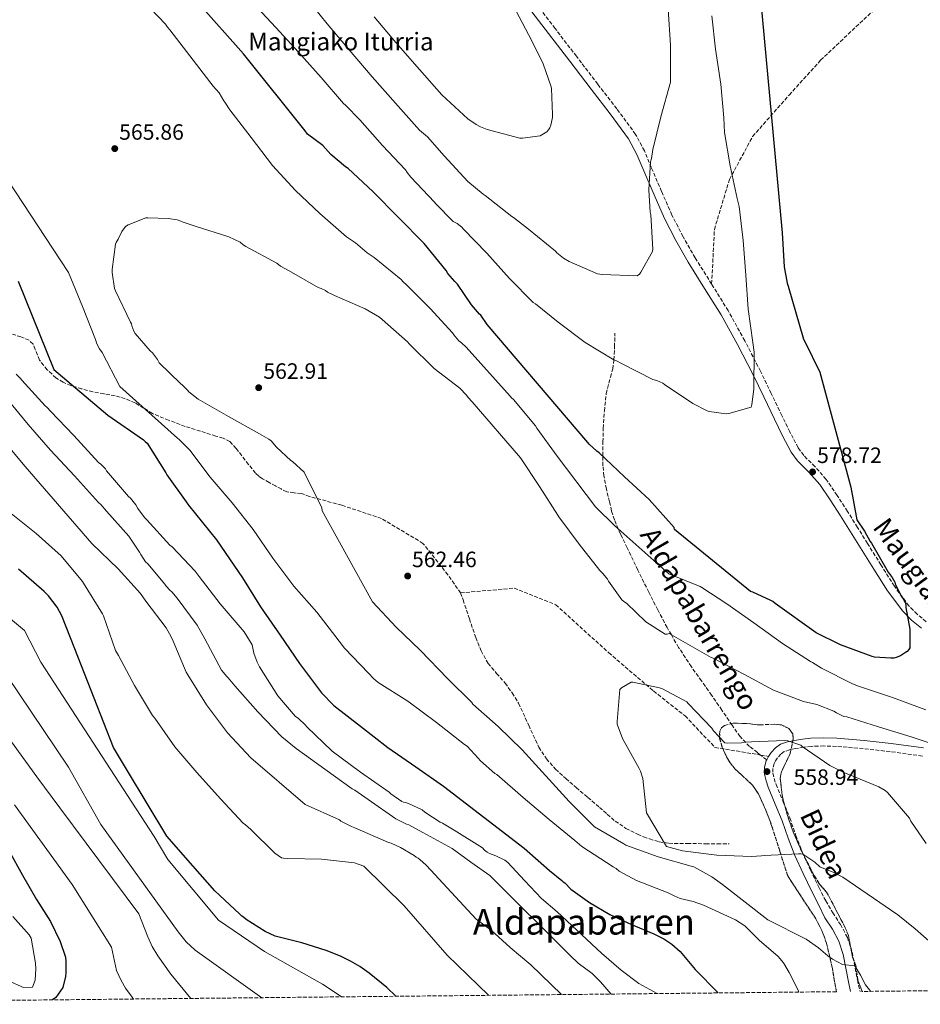
# Model space of a CAD drawing. Units: metres. Extents: x 569691 to 573116, y 4751920 to 4754268.
# Drawn here: x 570921 to 571327, y 4751930 to 4752374 of the extents above; entities that cross this region are included whole.
import ezdxf
from ezdxf.enums import TextEntityAlignment as Align

# ---------------------------------------------------------------- set-up
doc = ezdxf.new("R2010")
doc.units = ezdxf.units.M
doc.header["$MEASUREMENT"] = 0
doc.linetypes.add('DGN Style 3', pattern=[2.435890702152634, 1.739921930109024, -0.6959687720436097])
for name, color, linetype, lineweight in [('Camino', 7, 'DGN Style 3', 0), ('Cota de punto acotado terreno', 7, 'Continuous', 0), ('Curva de nivel directora', 30, 'Continuous', 30), ('Curva de nivel intermedia', 30, 'Continuous', 0), ('Margen derecho', 7, 'Continuous', 0), ('Punto acotado terreno (símbolo)', 7, 'Continuous', 0), ('Senda', 7, 'DGN Style 3', 0), ('Texto de Fuente', 4, 'Continuous', 0), ('Texto de Área (paraje) menor', 7, 'Continuous', 0), ('Zona arbolada', 92, 'DGN Style 3', 0)]:
    doc.layers.add(name, color=color, linetype=linetype, lineweight=lineweight)
doc.styles.add('Style-Arial', font='arial.ttf')

# ---------------------------------------------------------------- blocks, each defined once
blk = doc.blocks.new('5PATER')
at = {"layer": 'Punto acotado terreno (símbolo)', "linetype": 'Continuous', "lineweight": 0}
h = blk.add_hatch(color=51, dxfattribs=at)
edge = h.paths.add_edge_path()
edge.add_ellipse((0, 0), major_axis=(-0.1095731443231308, -0.1110710700762829), ratio=0.9994222409660317, start_angle=0, end_angle=360)

msp = doc.modelspace()

# ---------------------------------------------------------------- linework, layer by layer
at = {"layer": 'Camino', "color": 7, "linetype": 'DGN Style 3', "lineweight": 0, "extrusion": (-0.007811028043664588, -0.01572483272870369, 0.999845846856682), "elevation": -78628.19183524292, "flags": 128}
msp.add_lwpolyline([(-1602427.6212997, 4509355.222162676), (-1602427.621299699, 4509353.513537497)], dxfattribs=at)
at = {"layer": 'Camino', "color": 7, "linetype": 'DGN Style 3', "lineweight": 0}
for points in [[(571233.1900000018, 4752255.150000001, 583.8200000000071), (571225.7499999986, 4752266.980000002, 584.5800000000017), (571220.2999999993, 4752276.510000001, 585), (571215.2999999992, 4752286.250000002, 585.3500000000058), (571210.6200000009, 4752296.890000001, 585.6600000000036), (571206.0199999987, 4752307.66, 585.9900000000054), (571202.8599999981, 4752315.230000001, 586.3500000000058), (571198.9099999986, 4752322.66, 586.820000000007), (571190.4400000017, 4752334.170000002, 587.8000000000029), (571181.8699999999, 4752345.28, 588.7400000000054), (571172.2399999985, 4752357.850000001, 589.5899999999965), (571162.6000000003, 4752370.439999999, 590.3399999999965), (571153.5100000021, 4752382.140000001, 591.0000000000001)], [(571329.9400000017, 4752102.859999999, 574.6000000000058), (571325.8099999988, 4752106.240000002, 574.8899999999995), (571322.1299999974, 4752110.01, 575.1600000000036), (571315.5499999993, 4752118.880000001, 575.6900000000023), (571309.4999999986, 4752128.480000001, 576.1499999999943), (571303.41, 4752138.2, 576.6499999999943), (571298.9400000019, 4752145.400000001, 577.2100000000064), (571294.4400000002, 4752152.630000004, 577.800000000003), (571289.7699999987, 4752159.810000001, 578.279999999999), (571284.8299999967, 4752167.070000002, 578.7599999999949), (571279.7500000006, 4752172.790000001, 579.1699999999983), (571274.6999999991, 4752177.850000001, 579.5599999999977), (571272.199999998, 4752181.33, 579.779999999999), (571268.4600000007, 4752188.430000001, 579.9799999999959), (571264.8199999996, 4752195.840000001, 580.1000000000058), (571260.0399999986, 4752205.82, 580.350000000006), (571255.1999999994, 4752215.840000001, 580.7400000000054), (571248.1200000006, 4752229.59, 581.7700000000042), (571240.6200000015, 4752243.140000002, 582.9199999999983), (571233.1900000018, 4752255.150000001, 583.8200000000071)], [(571328.1700000013, 4752042.290000003, 564.8999999999943), (571316.0299999998, 4752043.970000002, 564.9900000000052), (571301.5199999991, 4752045.650000002, 563.8000000000029), (571289.4200000024, 4752046.640000002, 562.9499999999972), (571283.7800000006, 4752046.83, 562.5099999999948), (571278.1900000004, 4752046.640000002, 561.929999999993), (571274.6999999991, 4752046.26, 561.2700000000042), (571271.1799999988, 4752045.67, 560.5200000000042), (571268.32, 4752045.090000001, 559.9700000000012), (571265.9400000017, 4752044.26, 559.4900000000054), (571264.4100000006, 4752043.190000001, 559.2299999999959), (571262.8999999973, 4752041.49, 559.1100000000006), (571261.9499999996, 4752040.180000001, 559.0800000000017), (571261.3199999994, 4752038.92, 559.050000000003), (571260.7299999993, 4752036.710000002, 558.9499999999971), (571260.7699999994, 4752034.550000003, 558.8500000000058), (571261.3299999982, 4752032.140000001, 558.7700000000042), (571262.2100000011, 4752029.500000001, 558.7299999999959), (571265.289999999, 4752022.02, 558.8800000000047), (571268.3999999982, 4752014.350000001, 559.1100000000006), (571271.1799999988, 4752006.480000001, 559.1699999999984), (571274.0599999976, 4751998.850000001, 559.2400000000054), (571277.73, 4751990.83, 559.5599999999978), (571281.6299999983, 4751982.880000002, 560.5200000000042), (571284.61, 4751976.949999999, 561.5899999999966), (571287.7699999983, 4751971.630000002, 562.6600000000036), (571291.2600000018, 4751966.290000002, 563.0599999999978), (571294.409999999, 4751960.51, 564.2400000000052), (571296.5700000003, 4751953.810000001, 565.1999999999971), (571298.9200000018, 4751941.310000001, 565.300000000003), (571300.1099999987, 4751936.100000001, 565.8099999999978)]]:
    msp.add_polyline3d(points, dxfattribs=at)
at = {"layer": 'Curva de nivel directora', "color": 30, "linetype": 'Continuous', "lineweight": 30, "flags": 128}
for points, elevation in [([(571247.0999999992, 4752471.890000002), (571264.9800000006, 4752278.24), (571265.8599999989, 4752262.910000003), (571267.2899999995, 4752255.480000002), (571267.75, 4752254.130000002), (571274.5699999996, 4752230.36), (571275.1699999986, 4752229.240000002), (571281.9999999992, 4752215.390000002), (571295.8999999998, 4752163.470000001), (571298.6600000003, 4752148.820000002), (571302.089999999, 4752143.680000001), (571304.6100000005, 4752139.029999999), (571305.1899999992, 4752138.24), (571312.7599999999, 4752125.230000001), (571314.6199999994, 4752122.779999999), (571315.7899999984, 4752120.630000001), (571316.1399999994, 4752119.520000001), (571318.73, 4752114.16), (571319.4599999986, 4752113.210000001), (571320.4099999985, 4752111.560000001), (571320.6900000002, 4752110.270000001), (571320.7399999994, 4752109.300000001), (571322.4699999995, 4752099.430000001), (571322.5900000001, 4752091.08), (571322.1200000007, 4752090.34), (571321.3000000004, 4752089.490000002), (571320.5999999986, 4752088.930000001), (571318.3399999988, 4752087.539999999), (571316.3799999985, 4752086.710000004), (571315.3499999981, 4752086.490000002), (571313.9099999986, 4752086.410000001), (571306.5300000003, 4752086.930000002)], 575.0000000000001), ([(571306.5300000003, 4752086.930000002), (571305.5999999982, 4752087.190000001), (571291.2300000004, 4752092.369999999), (571280.3499999996, 4752097.880000002), (571261.8200000001, 4752111.100000001), (571260.7999999986, 4752111.930000001), (571259.9200000003, 4752112.470000001), (571251.7599999994, 4752116.140000001), (571250.6799999998, 4752116.460000004), (571216.4300000002, 4752144.490000002), (571216.229999999, 4752145.350000001), (571205.1000000001, 4752157.920000001), (571193.8700000005, 4752168.189999999), (571182.4699999989, 4752179.020000001), (571181.4899999999, 4752179.7), (571178.0099999997, 4752182.87), (571177.3300000002, 4752183.710000004), (571132.0299999998, 4752236.940000001), (571129.2200000001, 4752241.060000001), (571128.5899999999, 4752241.61), (571124.989999999, 4752245.83), (571118.6399999987, 4752255.090000001), (571117.3899999993, 4752256.230000001), (571114.3099999992, 4752259.830000003), (571113.4699999989, 4752261.180000001), (571103.6699999998, 4752273.470000001), (571080.52, 4752296.92), (571069.2799999993, 4752307.330000001), (571068.1900000008, 4752307.939999999), (571061.5799999991, 4752313.600000001), (571057.9400000002, 4752317.630000001), (571050.98, 4752322.720000001), (571050.0099999999, 4752324.180000001), (571022.1999999997, 4752358.900000001), (571001.6499999994, 4752382.130000002)], 575.0000000000001), ([(570920.5399999992, 4752256.49), (570936.5999999989, 4752216.61), (570961.0299999994, 4752196.08), (570977.04, 4752184.92), (570977.7799999999, 4752184.160000003), (570978.7700000001, 4752183.400000002), (570987.1399999986, 4752170.02), (570987.57, 4752169.170000001), (570996.3399999986, 4752156.939999999), (570997.2999999997, 4752155.490000002), (571009.9399999997, 4752139.76), (571021.7699999983, 4752122.699999999), (571029.769999998, 4752109.640000001), (571038.6999999997, 4752096.720000002), (571047.4599999995, 4752084.060000001), (571057.2899999998, 4752070.720000002), (571062.8899999988, 4752065.130000002), (571074.8699999994, 4752055.779999999), (571087.2799999992, 4752046.060000001), (571099.8200000008, 4752037.480000001), (571112.3899999993, 4752028.650000001), (571148.6599999995, 4752000.74), (571160.0599999989, 4751990.62), (571165.6600000003, 4751986.140000001), (571166.2799999994, 4751985.500000001), (571167.0100000004, 4751985.160000001), (571169.7100000004, 4751982.300000001), (571178.079999999, 4751976.230000002), (571187.3599999994, 4751970.87), (571197.0299999989, 4751966.300000001), (571207.1799999988, 4751962.100000001), (571211.629999999, 4751959.820000002), (571215.23, 4751957.449999999), (571218.9899999995, 4751954.140000002), (571225.7499999986, 4751946.060000001), (571236.149999999, 4751935.430000001)], 575.0000000000002), ([(571090.7599999993, 4751933.92), (571086.7099999993, 4751937.82), (571078.8399999992, 4751944.380000001), (571074.6500000004, 4751947.310000001), (571070.4299999982, 4751949.820000002), (571065.94, 4751952.020000001), (571059.3700000007, 4751954.510000001), (571048.51, 4751958.060000002), (571036.4299999988, 4751961.02), (571031.8899999993, 4751963.130000002), (571023.3499999986, 4751968.619999999), (571022.1100000002, 4751969.650000001), (571021.3999999994, 4751970.09), (571020.3800000002, 4751971.12), (571009.3099999994, 4751981.42), (570999.4000000008, 4751992.730000002), (570987.6500000005, 4752006.130000002), (570969.8799999985, 4752035.650000002), (570963.4900000005, 4752046.09), (570946.1099999996, 4752090.590000001), (570940.2899999992, 4752105.49), (570938.1599999992, 4752109.350000001), (570934.2999999989, 4752114.529999999), (570932.3399999987, 4752116.449999999), (570920.7000000001, 4752126.560000001)], 600.0000000000001), ([(570916.3700000006, 4751999.650000002), (570922.5099999984, 4751988.619999999), (570928.8299999994, 4751977.58), (570935.1500000005, 4751967.670000001), (570939.5899999996, 4751958.699999999), (570941.8699999995, 4751951.58), (570942.1499999989, 4751949.630000001), (570942.1499999989, 4751944.62), (570941.979999999, 4751942.78), (570940.7499999997, 4751937.9), (570937.6399999983, 4751933.390000001), (570936.1399999985, 4751932.320000002)], 625.0000000000001)]:
    msp.add_lwpolyline(points, dxfattribs=dict(at, elevation=elevation))
at = {"layer": 'Curva de nivel intermedia', "color": 30, "linetype": 'Continuous', "lineweight": 0, "flags": 128}
for points, elevation in [([(570976.7600000007, 4752382.979999999), (570987.0200000001, 4752372.3), (570987.8499999995, 4752371.060000001), (570988.9700000016, 4752369.779999998), (571008.4199999998, 4752344.439999999), (571011.2600000007, 4752341.359999999), (571013.240000001, 4752337.73), (571013.7999999998, 4752337.109999998), (571016.0500000007, 4752333.729999999), (571025.6399999997, 4752321.199999998), (571035.2400000021, 4752308.659999999), (571045.5300000005, 4752297.34), (571056.5200000008, 4752286.989999999), (571068.5799999996, 4752276.48), (571072.6500000021, 4752273.739999999), (571077.8400000001, 4752269.179999999), (571080.9900000016, 4752267.13), (571093.2000000002, 4752257.21), (571094.2100000004, 4752256.119999999), (571095.7100000003, 4752254.859999998), (571106.2900000017, 4752244.160000001), (571116.4500000007, 4752233.09), (571116.9400000002, 4752232.279999998), (571119.2100000011, 4752229.580000001), (571120.4200000003, 4752228.699999998), (571122.5900000005, 4752226.65), (571142.400000001, 4752204.509999999), (571142.9199999997, 4752203.880000001), (571143.8300000015, 4752203.02), (571153.7300000011, 4752191.27), (571154.3600000015, 4752190.179999999), (571163.51, 4752177.519999999), (571180.8500000006, 4752154.729999999), (571189.5200000008, 4752146.060000001), (571213.92, 4752124.46), (571228.0599999998, 4752118.710000001), (571228.7900000007, 4752118.28), (571239.9700000011, 4752110.98), (571252.2600000001, 4752102.300000001), (571265.1700000005, 4752093.09), (571277.7900000004, 4752084.899999999), (571278.7000000001, 4752084.460000002), (571282.7000000011, 4752081.92), (571296.7100000011, 4752074.800000001), (571299.4600000004, 4752073.82), (571314.72, 4752068.659999999), (571329.6800000002, 4752063.149999999)], 570), ([(571026.2400000008, 4752382.099999999), (571036.7000000015, 4752370.9), (571046.99, 4752359.769999999), (571057.2000000003, 4752348.230000001), (571067.2000000007, 4752336.639999999), (571068.2100000009, 4752335.819999998), (571074.5900000001, 4752329.140000001), (571084.8300000017, 4752317.699999998), (571095.1600000004, 4752306.679999999), (571095.8800000001, 4752305.460000001), (571097.5499999998, 4752303.289999999), (571108.2499999997, 4752292.079999999), (571108.8300000008, 4752291.289999999), (571116.7400000012, 4752283.380000002), (571118.5100000014, 4752282.4), (571120.6500000004, 4752280.779999999), (571121.2200000006, 4752280.100000001), (571131.88, 4752269.039999999), (571142.05, 4752257.689999999), (571152.760000001, 4752246.880000001), (571153.7699999991, 4752246.250000001), (571163.9400000015, 4752237.96), (571176.1200000009, 4752228.710000001), (571189.0700000017, 4752220.98), (571190.0500000005, 4752220.62), (571192.8300000011, 4752219.189999999), (571206.7499999997, 4752212.109999998), (571208.5199999999, 4752211.599999999), (571211.2100000011, 4752210.4), (571211.9800000022, 4752209.88), (571224.7200000006, 4752201.23), (571231.2000000003, 4752197.970000001), (571232.100000001, 4752197.720000001), (571239.7200000008, 4752196.63), (571240.9700000002, 4752196.8), (571250.9400000013, 4752199.609999999), (571251.2600000009, 4752200.789999999), (571252.1900000009, 4752207.699999998), (571252.1799999997, 4752208.65), (571252.3400000005, 4752224.399999999), (571251.7900000007, 4752228.710000001), (571249.6100000015, 4752243.81), (571248.6200000013, 4752259.13), (571247.3300000017, 4752274.81), (571245.5900000003, 4752290.050000002), (571244.7099999997, 4752293.690000001), (571241.5300000012, 4752308.529999999), (571238.9200000007, 4752323.53), (571238.620000001, 4752330.060000001), (571237.270000001, 4752345.329999999), (571234.970000001, 4752361), (571233.240000001, 4752376.119999999)], 580.0000000000001), ([(571050.4500000001, 4752384.420000001), (571059.9100000017, 4752372.480000001), (571069.8700000016, 4752360.739999999), (571080.1700000013, 4752348.57), (571090.6800000012, 4752336.680000001), (571101.5100000006, 4752324.52), (571105.0399999999, 4752321.480000001), (571112.6600000019, 4752313.009999999), (571123.3500000006, 4752301.439999999), (571130.2599999995, 4752295.619999999), (571131.0599999997, 4752295.099999999), (571143.0500000014, 4752285.61), (571143.8800000007, 4752285.109999999), (571150.5900000007, 4752279.850000001), (571162.8200000017, 4752269.91), (571163.4000000005, 4752269.289999999), (571166.4300000014, 4752266.819999998), (571168.9200000014, 4752265.319999999), (571181.7400000002, 4752259.7), (571183.7699999998, 4752259.449999999), (571199.5700000002, 4752258.810000001), (571200.6200000007, 4752259.560000001), (571201.2700000012, 4752260.429999999), (571206.5400000017, 4752269.760000001), (571206.610000001, 4752270.810000001), (571205.7100000002, 4752286.31), (571205.4900000012, 4752287.49), (571204.860000001, 4752297.619999999), (571205.640000001, 4752310.189999998), (571206.0900000002, 4752311.789999999), (571206.7000000004, 4752315.850000001), (571210.2300000021, 4752330.600000001), (571214.5800000017, 4752346.21), (571214.6800000002, 4752347.41), (571214.5800000017, 4752362.909999999), (571213.54, 4752379.159999999)], 585), ([(571144.9500000014, 4752378.58), (571152.1200000017, 4752364.859999998), (571157.2699999994, 4752354.440000001), (571160.8800000014, 4752344.130000002), (571161.0500000013, 4752343.329999999), (571161.5000000006, 4752331.61), (571161.3799999999, 4752330.199999999), (571160.64, 4752326.789999999), (571160.230000001, 4752325.650000001), (571159.67, 4752324.63), (571158.8400000008, 4752323.720000001), (571156.6200000012, 4752322.390000001), (571155.8300000001, 4752322.05), (571147.9500000009, 4752320.960000002), (571146.7199999995, 4752320.960000002), (571132.0000000007, 4752324.92), (571129.0400000013, 4752325.98), (571126.9800000004, 4752327.090000001), (571123.3100000003, 4752329.690000001), (571111.6400000004, 4752340.550000001), (571101.5100000006, 4752351.92), (571090.7700000005, 4752364.060000001), (571081.0200000008, 4752375.699999999)], 590.0000000000001), ([(571272.4600000017, 4751935.810000001), (571272.2300000016, 4751936.619999997), (571268.15, 4751944.699999998), (571265.5300000004, 4751949.000000001), (571263.1100000021, 4751951.899999999), (571254.6699999997, 4751959.180000001), (571248.1500000019, 4751965.659999999), (571243.99, 4751968.440000001), (571229.5100000005, 4751975.019999998), (571224.7899999998, 4751976.679999999), (571218.9900000017, 4751978.060000001), (571216.2500000015, 4751979.189999999), (571215.410000001, 4751979.71), (571213.52, 4751980.579999999), (571199.3300000011, 4751986.09), (571191.5500000004, 4751990.42), (571190.1199999999, 4751991.519999999), (571188.7600000009, 4751992.32), (571174.7199999995, 4752001.409999999), (571171.520000001, 4752004.149999999), (571159.9299999992, 4752013.720000001), (571148.2500000005, 4752023.510000001), (571136.3000000012, 4752033.910000001), (571135.5099999999, 4752034.430000001), (571128.9600000009, 4752040.08), (571128.0100000009, 4752041.390000001), (571122.9200000013, 4752046.779999998), (571121.8500000007, 4752047.480000001), (571109.1900000006, 4752057.449999999), (571096.2800000003, 4752067), (571082.9000000005, 4752075.470000001), (571080.7999999993, 4752077.189999999), (571078.4500000002, 4752079.699999998), (571067.6200000008, 4752090.930000001), (571065.2600000005, 4752094.130000001), (571055.1799999997, 4752107.180000001), (571044.7800000017, 4752118.949999998), (571035.3400000003, 4752131.519999999), (571026.5100000014, 4752144.42), (571017.1100000001, 4752156.48), (571007.0899999999, 4752168.09), (570997.9400000012, 4752180.269999998), (570993.2000000004, 4752185.09), (570992.350000001, 4752185.670000001), (570966.4000000006, 4752208.939999999), (570958.4299999999, 4752224.319999999), (570957.2499999999, 4752225.899999999), (570956.0400000005, 4752228.17), (570955.3900000001, 4752230.15), (570949.6400000012, 4752244.99), (570943.2100000005, 4752260.369999998), (570912.4099999998, 4752307.279999998)], 570), ([(571305.0199999993, 4751936.15), (571302.5100000014, 4751939.019999999), (571300.2800000008, 4751943.509999999), (571297.7200000016, 4751947.730000001), (571292.1100000012, 4751948.300000001), (571287.69, 4751950.65), (571285.550000001, 4751952.140000001), (571281.3100000008, 4751955.739999999), (571275.8700000005, 4751959.66), (571258.5099999997, 4751968.449999999), (571238.1500000017, 4751984.380000002), (571233.3000000013, 4751987.83), (571225.1200000006, 4751992.27), (571223.9200000003, 4751992.630000002), (571209.0200000006, 4751996.76), (571194.5299999999, 4752002.130000001), (571193.6600000004, 4752002.63), (571180.3900000001, 4752010.42), (571179.6300000001, 4752011.039999999), (571168.9000000014, 4752021.789999999), (571147.7800000011, 4752045.100000001), (571137.0099999999, 4752055.609999999), (571125.5900000002, 4752065.739999999), (571125.0200000004, 4752066.390000001), (571114.230000001, 4752077.099999999), (571101.8500000003, 4752089.96), (571090.9699999995, 4752100.430000001), (571080.2400000006, 4752111.859999998), (571057.6699999997, 4752152.939999999), (571057.4100000005, 4752154.189999998), (571049.4700000011, 4752170.310000001), (571044.280000001, 4752175.09), (571043.5400000013, 4752175.59), (571037.0200000012, 4752181.550000001), (571034.5900000016, 4752184.470000001), (571033.6399999993, 4752185.179999999), (571029.3900000004, 4752187.519999999), (571015.4100000014, 4752195.4), (571001.7600000012, 4752203.239999999), (570997.520000001, 4752206.539999999), (570996.9000000019, 4752207.350000001), (570994.6199999999, 4752209.599999998), (570993.7700000004, 4752210.230000001), (570984.1700000003, 4752219.67), (570983.4000000014, 4752221.050000002), (570981.1200000015, 4752224.070000002), (570980.1200000001, 4752224.970000001), (570973.3299999996, 4752232.909999999), (570972.7300000007, 4752233.92), (570971.8299999998, 4752236.269999999), (570971.6800000002, 4752237.189999999), (570971.2000000018, 4752237.989999999), (570964.4400000003, 4752252.069999998), (570964.0800000004, 4752253.189999999), (570962.9299999994, 4752260.31), (570962.9299999994, 4752261.67), (570964.4000000001, 4752273.100000001), (570964.7399999999, 4752273.830000001), (570965.73, 4752275.38), (570967.3000000013, 4752278.88), (570968.9199999997, 4752281.15), (570970.1500000012, 4752281.869999998), (570978.1700000011, 4752285), (570978.9800000002, 4752285.08), (570988.2100000015, 4752284.73), (570992.1900000002, 4752284.05), (570993.8500000008, 4752283.5), (570994.5700000006, 4752283.149999999), (571000.3500000008, 4752281.189999999), (571015.5700000001, 4752276.42), (571020.6799999997, 4752274.01), (571022.0200000008, 4752272.869999999), (571023.2600000014, 4752272.08), (571037.1200000017, 4752264.499999999), (571038.8099999992, 4752263.23), (571042.7300000021, 4752261.05), (571055.8300000002, 4752253.640000001), (571057.1199999999, 4752253.189999999), (571059.0600000002, 4752252.23), (571060.03, 4752251.539999999), (571062.2200000006, 4752250.369999998), (571063.1900000006, 4752250.02), (571076.9999999995, 4752244.009999999), (571083.4900000006, 4752240.140000001), (571084.6799999997, 4752239.199999998), (571096.1200000015, 4752229.08), (571096.9100000006, 4752228.119999999), (571108.0900000009, 4752217.109999998), (571119.6900000017, 4752208.220000002), (571122.6900000012, 4752205.069999999), (571123.4199999998, 4752204.02), (571125.2500000005, 4752202.060000001), (571147.0000000009, 4752176.759999999), (571155.5999999997, 4752163.890000001), (571163.8099999996, 4752150.859999999), (571164.3500000006, 4752150.220000001), (571173.4200000009, 4752137.86), (571182.7200000014, 4752125.980000001), (571184.1400000007, 4752124.659999999), (571186.1800000014, 4752122.109999998), (571186.7300000014, 4752121.109999999)], 565.0000000000001), ([(571208.7000000009, 4751935.149999999), (571200.3900000005, 4751939.66), (571192.4500000011, 4751945.750000001), (571183.4800000014, 4751953.33), (571163.5400000013, 4751972.079999999), (571156.5499999997, 4751977.98), (571148.9000000008, 4751986.149999999), (571141.260000001, 4751994.319999999), (571140.0400000006, 4751995.26), (571135.9600000014, 4751997.320000002), (571132.9800000021, 4751998.38), (571131.9400000003, 4751998.900000001), (571130.8499999996, 4751999.76), (571129.8799999995, 4752000.92), (571117.0800000009, 4752008.800000001), (571111.8900000007, 4752011.999999999), (571110.8200000001, 4752012.48), (571103.9500000014, 4752016.939999999), (571102.7000000019, 4752017.989999999), (571096.610000001, 4752020.909999998), (571095.2099999996, 4752021.359999998), (571094.3600000002, 4752021.499999999), (571093.5600000002, 4752021.800000001), (571088.6100000015, 4752025.24), (571087.8400000002, 4752025.940000001), (571074.8800000006, 4752035.07), (571062.0900000009, 4752044.470000001), (571050.6800000003, 4752055.509999999), (571050.0299999999, 4752056.300000001), (571046.99, 4752059.139999999), (571045.4600000011, 4752060.23), (571037.7099999996, 4752069.48), (571029.4000000014, 4752082.49), (571028.2999999995, 4752084.609999999), (571026.8100000009, 4752088.67), (571026.0000000016, 4752092.359999998), (571022.4600000011, 4752098.3), (571011.6699999997, 4752110.970000001), (571002.1100000021, 4752123.28), (571000.8200000002, 4752124.999999999), (571000.4300000012, 4752125.720000001), (570989.9500000004, 4752136.579999999), (570988.9700000016, 4752137.399999999), (570978.5900000012, 4752148.83), (570977.4800000004, 4752149.92), (570974.520000001, 4752153.869999998), (570973.6300000014, 4752155.640000001), (570971.1900000006, 4752158.58), (570970.3200000012, 4752159.380000001), (570960.4800000018, 4752170.960000001), (570959.8899999995, 4752171.800000002), (570957.8800000001, 4752173.88), (570956.8200000006, 4752174.680000001), (570945.7200000007, 4752186.779999999), (570935.2100000009, 4752197.81), (570933.6300000006, 4752199.52), (570932.7800000012, 4752200.189999998), (570922.2400000001, 4752211.84), (570921.6400000011, 4752212.600000001), (570919.6800000009, 4752214.5)], 580.0000000000001), ([(571187.8700000013, 4751934.930000001), (571183.1500000006, 4751940.38), (571179.3100000005, 4751944.139999999), (571173.0300000019, 4751948.859999999), (571169.400000002, 4751952.310000001), (571133.23, 4751988.38), (571124.7000000007, 4751994.449999998), (571116.1700000011, 4752000.52), (571102.9700000002, 4752007.859999999), (571096.6900000017, 4752011.190000001), (571095.6499999999, 4752011.560000001), (571090.7999999997, 4752014.029999998), (571078.3600000008, 4752022.659999999), (571072.2800000011, 4752026.859999998), (571071.1900000004, 4752027.429999999), (571058.8200000009, 4752036.32), (571045.9599999996, 4752045.679999999), (571039.4800000021, 4752050.920000001), (571028.6100000001, 4752062.279999999), (571018.2600000014, 4752073.869999999), (571015.2700000006, 4752077.529999998), (571014.6500000014, 4752078.109999999), (571012.2799999999, 4752081.08), (571004.7400000007, 4752095.079999999), (571001.3000000007, 4752101.319999999), (570992.2800000019, 4752113.49), (570989.7900000018, 4752116.359999999), (570989.0600000009, 4752116.979999999), (570987.3100000008, 4752118.880000001), (570986.7499999997, 4752119.779999999), (570978.9800000002, 4752128.970000001), (570977.9699999999, 4752129.880000001), (570975.8300000008, 4752133.220000001), (570975.3500000002, 4752134.25), (570970.5500000013, 4752141.430000001), (570960.4700000007, 4752152.76), (570957.8200000019, 4752155.75), (570956.7500000013, 4752156.609999998), (570945.9599999998, 4752168.640000001), (570935.1700000007, 4752180.25), (570925.0499999997, 4752191.819999999), (570915.3899999993, 4752203.619999999)], 585), ([(570913.0300000012, 4752185.57), (570923.730000001, 4752172.880000001), (570953.8400000011, 4752138.060000001), (570965.7200000011, 4752126.74), (570975.7500000005, 4752115.52), (570978.1399999998, 4752112.079999999), (570987.2900000006, 4752100.119999999), (570989.6300000009, 4752096.04), (570990.4900000015, 4752094.02), (570996.2900000017, 4752080.069999999), (570997.0300000015, 4752078.970000001), (571005.5099999995, 4752065.409999999), (571014.9100000008, 4752052.749999999), (571025.4200000005, 4752041.529999998), (571049.9100000014, 4752020.369999997), (571065.380000001, 4752013.439999999), (571066.0600000006, 4752012.96), (571070.8600000017, 4752010.430000001), (571072.4199999997, 4752009.890000001), (571087.5700000019, 4752003.249999999), (571088.7200000009, 4752002.92), (571092.9600000011, 4752001.08), (571099.0700000019, 4751997.470000001), (571100.0300000008, 4751996.67), (571100.9400000006, 4751996.17), (571102.8000000003, 4751994.509999999), (571104.6700000011, 4751992.859999999), (571127.1100000001, 4751968.779999999), (571133.8300000012, 4751963.739999999), (571142.3099999994, 4751955.980000001), (571151.6700000003, 4751948.140000001), (571165.5400000018, 4751934.699999998)], 590.0000000000002), ([(570915.9900000006, 4752152.8), (570928.7700000014, 4752142.67), (570939.9100000014, 4752132.520000001), (570949.620000001, 4752120.970000001), (570950.0599999992, 4752120.180000001), (570958.64, 4752106.440000001), (570959.0300000012, 4752105.439999999), (570964.5200000008, 4752089.92), (570965.8300000007, 4752087.57), (570973.0999999995, 4752074.109999998), (570981.1900000008, 4752060.529999999), (570982.1400000007, 4752059.369999999), (570991.1799999998, 4752046.499999999), (571001.0800000017, 4752034.779999998), (571011.7300000001, 4752022.970000001), (571022.040000001, 4752012.050000001), (571023.1400000006, 4752011.269999999), (571025.4100000015, 4752009.119999998), (571036.3100000003, 4751998.519999999), (571039.300000001, 4751996.4), (571040.2000000018, 4751996.189999999), (571042.1300000009, 4751996.069999999), (571057.2899999998, 4751995.800000001), (571072.2099999996, 4751994.08), (571074.3399999997, 4751993.310000001), (571076.4699999999, 4751992.54), (571094.6100000006, 4751974.649999999), (571113.9000000001, 4751952.409999999), (571132.630000001, 4751934.359999998)], 595), ([(571066.4100000015, 4751933.67), (571066.1900000003, 4751933.849999999), (571057.8399999996, 4751939.34), (571031.7000000014, 4751954.159999999), (571010.8700000017, 4751968.220000001), (570988.0300000005, 4751995.56), (570981.8400000012, 4752006), (570930.8000000009, 4752084.609999999), (570923.4800000007, 4752098.930000001), (570889.9100000005, 4752126.730000001)], 605), ([(571186.7300000014, 4752121.109999999), (571192.7700000008, 4752112.67), (571193.6200000001, 4752111.970000001), (571194.8499999995, 4752111.189999999), (571203.5100000009, 4752102.810000001), (571212.2300000002, 4752097.289999999), (571213.0700000008, 4752097.279999998), (571214.0200000006, 4752097.49), (571233.0100000007, 4752086.789999999), (571233.8500000011, 4752086.38), (571247.630000001, 4752079.180000001), (571260.9999999997, 4752072.05), (571274.5800000007, 4752066.909999998), (571280.5700000009, 4752065.469999999), (571288.2399999999, 4752062.55), (571289.4600000002, 4752061.739999998), (571292.850000001, 4752060.17), (571294.0700000015, 4752059.899999999), (571308.4700000006, 4752055.5), (571323.1199999999, 4752050.999999999), (571337.5700000003, 4752046.07)], 565.0000000000001), ([(571030.49, 4751933.300000001), (571000.3799999999, 4751954.800000001), (570996.2699999993, 4751958.449999998), (570992.6700000007, 4751962.939999999), (570957.9000000001, 4752011.460000001), (570943.2799999999, 4752037.21), (570915.480000001, 4752078.63)], 610), ([(571336.2300000014, 4751954.380000001), (571324.9100000003, 4751964.380000001), (571317.1200000006, 4751970.65), (571292.3000000012, 4751987.58), (571288.3100000013, 4751989.739999999), (571281.9900000002, 4751992.380000001), (571279.6900000003, 4751994.390000001), (571274.2800000012, 4751997.970000002), (571273.4200000007, 4751998.140000002), (571272.3600000012, 4751998.189999998), (571256.9600000007, 4751997.470000001), (571255.7200000002, 4751997.23), (571251.1800000005, 4751996.95), (571235.5700000001, 4751997.58), (571220.0600000002, 4751999.539999999), (571212.9099999998, 4752001.449999999), (571203.8000000014, 4752016.609999998), (571202.1299999995, 4752032.100000001), (571201.1799999997, 4752035.449999998), (571200.4500000009, 4752036.67), (571193.0500000002, 4752050.23), (571190.6500000019, 4752056.630000002), (571190.5700000013, 4752057.859999998), (571191.7300000014, 4752072.359999998), (571192.5800000008, 4752073.050000001), (571196.85, 4752075.619999999), (571197.7100000005, 4752075.560000001), (571209.7100000012, 4752073.09), (571211.0200000011, 4752072.590000001), (571222.0000000002, 4752066.649999999), (571222.5700000002, 4752065.939999999), (571233.2900000003, 4752054.899999999), (571234.0900000003, 4752053.71), (571239.1300000007, 4752048.220000001), (571240.4900000019, 4752048.079999999), (571246.7200000014, 4752048.23), (571247.9700000008, 4752048.459999999), (571251.1200000002, 4752048.619999998), (571266.1200000005, 4752049.349999999), (571267.5100000007, 4752049.099999999), (571273.4100000017, 4752047.17), (571274.0599999998, 4752046.630000001), (571286.4000000003, 4752038.029999998), (571293.0099999999, 4752034.659999999), (571294.2400000013, 4752034.25), (571308.570000001, 4752028.380000001), (571311.4700000001, 4752026.74), (571312.42, 4752025.779999999), (571322.370000001, 4752014.189999999), (571323.0199999993, 4752012.88), (571329.85, 4752002.849999999)], 560), ([(570900.160000001, 4752072.650000001), (570929.0500000007, 4752032.859999998), (570939.4300000009, 4752018.939999999), (570975.0300000006, 4751971.100000001), (570979.0700000018, 4751960.699999999), (570981.0099999999, 4751956.430000001), (570983.530000001, 4751952.109999999), (570989.4600000009, 4751943.96), (570998.4700000009, 4751932.970000001)], 615.0000000000002), ([(570918.8800000006, 4752020.27), (570944.8900000014, 4751984.27), (570962.67, 4751956.140000001), (570964.9200000009, 4751945.63), (570966.9500000004, 4751941.019999999), (570968.9599999998, 4751937.609999998), (570971.9100000003, 4751933.58), (570972.6500000001, 4751932.699999999)], 620), ([(570918.2300000002, 4751969.899999999), (570925.5900000007, 4751961.58), (570926.4199999999, 4751960.199999999), (570928.4299999994, 4751948.859999999), (570928.5800000014, 4751946.27), (570928.3100000009, 4751941.26), (570927.1100000006, 4751937.979999999), (570922.9500000009, 4751937.82), (570921.8900000014, 4751938.27), (570917.3499999995, 4751940.38)], 630)]:
    msp.add_lwpolyline(points, dxfattribs=dict(at, elevation=elevation))
at = {"layer": 'Margen derecho', "color": 7, "linetype": 'Continuous', "lineweight": 0}
for points in [[(571150.5899999985, 4752379.850000001, 591.0000000000001), (571159.6599999989, 4752368.170000001, 590.3399999999965), (571169.2999999991, 4752355.600000001, 589.5899999999965), (571178.9200000016, 4752343.020000001, 588.7400000000054), (571187.4800000001, 4752331.940000001, 587.8000000000029), (571195.7500000002, 4752320.680000001, 586.820000000007), (571199.4999999988, 4752313.640000002, 586.3500000000058), (571202.6000000011, 4752306.220000001, 585.9900000000054), (571207.219999999, 4752295.410000001, 585.6600000000036), (571211.9499999987, 4752284.650000001, 585.3500000000058), (571217.0300000014, 4752274.74, 585), (571222.5700000002, 4752265.070000002, 584.5800000000017), (571230.0399999979, 4752253.180000001, 583.8200000000071), (571237.4200000007, 4752241.26, 582.9199999999983), (571244.8500000006, 4752227.84, 581.7700000000042), (571251.8799999979, 4752214.189999999, 580.7400000000054), (571256.6999999993, 4752204.210000002, 580.350000000006), (571261.4800000002, 4752194.220000003, 580.1000000000058), (571265.1499999982, 4752186.75, 579.9799999999959), (571269.0300000008, 4752179.369999999, 579.779999999999), (571271.8599999984, 4752175.440000001, 579.5599999999977), (571277.0500000005, 4752170.25, 579.1699999999983), (571281.8899999997, 4752164.78, 578.7599999999949), (571286.6799999997, 4752157.76, 578.279999999999), (571291.2999999998, 4752150.640000001, 577.800000000003)], [(571291.2999999998, 4752150.640000001, 577.800000000003), (571295.7800000013, 4752143.439999999, 577.2100000000064), (571300.2600000006, 4752136.240000002, 576.6499999999943), (571306.3500000016, 4752126.500000001, 576.1499999999943), (571312.4899999971, 4752116.78, 575.6900000000023), (571319.2999999999, 4752107.590000001, 575.1600000000036), (571323.3000000009, 4752103.500000001, 574.8899999999995), (571327.7199999976, 4752099.880000002, 574.6000000000058)], [(571328.69, 4752045.970000002, 564.8399999999964), (571314.0799999986, 4752047.980000001, 564.679999999993), (571301.879999999, 4752049.34, 563.8000000000029), (571289.6399999991, 4752050.350000001, 562.9499999999972), (571283.7800000006, 4752050.540000003, 562.5099999999948), (571277.9200000024, 4752050.350000001, 561.929999999993), (571274.1900000017, 4752049.939999999, 561.2700000000042), (571270.4999999992, 4752049.32, 560.5200000000042), (571267.3299999975, 4752048.67, 559.9700000000012), (571264.2299999995, 4752047.600000001, 559.4900000000054), (571261.9299999995, 4752045.980000001, 559.2299999999959), (571260.0000000006, 4752043.820000002, 559.1100000000006), (571258.7600000022, 4752042.12, 559.0800000000017)], [(571258.0000000001, 4752040.59, 559.050000000003), (571257.829999998, 4752040.240000002, 559.050000000003), (571257.0100000021, 4752037.160000001, 558.9499999999971), (571257.0599999991, 4752034.09, 558.8500000000058), (571257.7499999999, 4752031.130000004, 558.7700000000042), (571258.7199999976, 4752028.210000001, 558.7299999999959), (571261.8500000013, 4752020.609999999, 558.8800000000047), (571264.9299999991, 4752013.040000001, 559.1100000000006), (571267.6900000018, 4752005.210000001, 559.1699999999984), (571270.6299999988, 4751997.420000002, 559.2400000000054), (571274.3799999994, 4751989.24, 559.5599999999978), (571278.3099999989, 4751981.230000002, 560.5200000000042), (571281.2899999984, 4751975.279999999, 561.5899999999966), (571284.2700000001, 4751969.340000001, 562.6600000000036), (571287.6700000021, 4751964.140000002, 563.0599999999978), (571290.550000001, 4751958.86, 564.2400000000052), (571292.5100000014, 4751952.78, 565.1999999999971), (571294.8299999969, 4751940.460000002, 565.300000000003), (571295.8299999983, 4751936.050000003, 565.7100000000064)]]:
    msp.add_polyline3d(points, dxfattribs=at)
at = {"layer": 'Senda', "color": 7, "linetype": 'DGN Style 3', "lineweight": 0, "extrusion": (0.0330816003558073, -0.005589128829625281, 0.9994370262086674), "elevation": -7102.856361798789, "flags": 128}
msp.add_lwpolyline([(4780804.528564286, 228255.1715445539), (4780804.528564285, 228251.6216634479)], dxfattribs=at)
at = {"layer": 'Senda', "color": 7, "linetype": 'DGN Style 3', "lineweight": 0, "extrusion": (-0.0344325783508942, 0.02667079807823865, 0.9990510828170798), "elevation": 107629.3486997579, "flags": 128}
msp.add_lwpolyline([(-4106665.699713986, -2456000.516734383), (-4106665.699713986, -2456003.983710467)], dxfattribs=at)
at = {"layer": 'Senda', "color": 7, "linetype": 'DGN Style 3', "lineweight": 0}
for points in [[(571233.1900000018, 4752255.150000001, 583.8200000000071), (571234.449999998, 4752279.78, 581.529999999999), (571241.1799999981, 4752302.220000002, 580.2200000000012), (571251.6499999977, 4752321.67, 577.1300000000048), (571268.1000000008, 4752340.37, 574.8699999999953), (571282.3099999977, 4752356.080000001, 574.3399999999965), (571309.2300000004, 4752381.510000001, 573.8200000000069)], [(571120.0100000012, 4752115.850000001, 563.2899999999937), (571114.2899999992, 4752123.980000001, 563.0500000000029), (571103.0700000008, 4752138.2, 563.0200000000042), (571084.3799999979, 4752149.42, 563.6100000000006), (571066.4299999995, 4752155.400000001, 564.6199999999955), (571051.8799999984, 4752159.369999999, 565.4199999999984), (571048.2999999998, 4752160.690000001, 568.3899999999994), (571044.9400000004, 4752160.990000002, 568.6799999999931), (571041.639999999, 4752161.45, 568.8399999999966), (571039.129999999, 4752162.730000001, 569.1100000000006), (571036.6499999979, 4752164.080000001, 569.3500000000058), (571033.6999999997, 4752165.690000001, 569.5099999999948), (571030.7600000004, 4752167.34, 569.6100000000007), (571029.0500000005, 4752168.450000001, 569.6399999999995), (571027.5599999975, 4752169.840000001, 569.6699999999983), (571024.4299999982, 4752173.760000002, 569.8099999999977), (571021.3500000003, 4752177.710000001, 569.929999999993), (571018.859999998, 4752181.01, 569.9100000000036), (571016.0399999995, 4752184.11, 569.8600000000006), (571012.9899999985, 4752185.680000001, 569.8500000000059), (571009.6400000001, 4752186.609999999, 569.8600000000006), (571002.7600000004, 4752188.770000001, 570.029999999999), (570995.8799999983, 4752190.960000001, 570.4400000000023), (570988.4200000016, 4752193.699999999, 571.1600000000036), (570981.1000000014, 4752196.779999999, 571.9100000000036), (570977.1899999998, 4752199.150000001, 572.1999999999972), (570973.2899999995, 4752201.580000001, 572.550000000003), (570968.8599999994, 4752203.42, 573.029999999999), (570964.2699999983, 4752204.779999999, 573.5099999999949), (570959.2399999968, 4752205.65, 574.0200000000042), (570954.2199999989, 4752206.510000002, 574.529999999999), (570949.25, 4752207.820000002, 575.2200000000012), (570944.3599999995, 4752209.390000001, 576.070000000007), (570940.8999999972, 4752210.83, 576.8500000000059), (570937.6400000005, 4752212.780000002, 577.5399999999937), (570933.6399999995, 4752216.520000001, 578), (570930.2199999975, 4752220.780000002, 578.3699999999953), (570928.2800000019, 4752225.670000002, 578.8899999999994), (570927.3099999973, 4752228.070000002, 579.1600000000037), (570925.5500000004, 4752229.810000001, 579.3999999999943), (570921.7999999998, 4752231.36, 579.3399999999966), (570918, 4752232.490000002, 579.3300000000017)], [(571255.2616939647, 4752042.711038006, 558.8990000000049), (571253.829999997, 4752043.820000002, 558.8200000000071), (571250.2799999998, 4752046.57, 558.8500000000058), (571245.9899999984, 4752051.050000003, 559.5099999999948), (571242.4099999997, 4752056.170000001, 560.1300000000047), (571237.8000000007, 4752062.970000001, 560.9400000000024), (571233.1900000018, 4752069.74, 561.7599999999949), (571228.6099999996, 4752076.130000001, 562.5399999999936), (571224.0399999988, 4752082.540000002, 563.3200000000071), (571218.3099999977, 4752091.280000002, 564.350000000006), (571215.0399999977, 4752096.910000001, 565.0000000000001), (571213.0899999986, 4752100.270000001, 565.3800000000047), (571208.8999999977, 4752108.210000004, 566.229999999996), (571204.8399999986, 4752116.199999999, 567.0399999999936), (571199.9200000011, 4752126.17, 568.050000000003), (571195.0500000007, 4752136.17, 569.0800000000019), (571192.0699999989, 4752142.410000001, 569.7599999999949), (571191.1200000013, 4752144.640000002, 570), (571189.350000001, 4752148.779999999, 570.5200000000042), (571188.1000000016, 4752152.830000001, 571.1000000000058), (571187.109999999, 4752156.970000001, 571.7400000000054), (571185.73, 4752162.770000001, 572.7100000000064), (571184.6200000013, 4752168.620000001, 573.679999999993), (571184.19, 4752173.180000001, 574.3999999999943), (571184.1099999994, 4752177.460000001, 575.0000000000001), (571184.1000000006, 4752177.77, 575.0399999999936), (571184.170000002, 4752183.920000001, 575.7700000000042), (571184.36, 4752190.060000001, 576.3999999999943), (571184.8500000016, 4752197.91, 577.1300000000048), (571185.6400000006, 4752205.74, 577.9100000000036), (571187.5499999993, 4752213.180000002, 578.800000000003), (571188.6200000001, 4752216.869999999, 579.3399999999966), (571189.1599999988, 4752220.650000001, 579.9499999999972), (571189.1700000021, 4752220.950000001, 580.0000000000002), (571189.3900000012, 4752226.830000001, 581.0200000000042), (571189.609999998, 4752233.000000001, 582.0899999999966)], [(571120.0100000012, 4752115.850000001, 563.2899999999937), (571144.1999999981, 4752118, 563.8699999999953), (571162.8900000008, 4752110.52, 563.9100000000036), (571186.8200000008, 4752088.830000001, 561.8899999999995), (571207, 4752071.62, 559.9700000000012), (571221.2100000012, 4752060.400000002, 559.9100000000036), (571234.6700000014, 4752046.190000001, 559.8999999999943), (571255.2616939647, 4752042.711038006, 559.199099999998)], [(571120.0100000012, 4752115.850000001, 563.2899999999937), (571121.1299999988, 4752112.689999999, 561.8600000000006), (571123.9899999975, 4752104.210000002, 561.8699999999955), (571126.8199999996, 4752095.730000001, 561.800000000003), (571129.2499999992, 4752089.740000002, 561.5700000000071), (571132.3899999997, 4752084.080000003, 561.4100000000036), (571136.1999999983, 4752079.570000002, 561.3300000000019), (571140.1299999978, 4752075.180000001, 561.2299999999959), (571143.2600000015, 4752070.710000001, 561.1300000000048), (571146.1499999971, 4752066.090000001, 561.0099999999949), (571150.7100000014, 4752056.180000001, 560.7599999999948), (571155.3000000002, 4752046.250000001, 560.5000000000001), (571158.7199999979, 4752041.020000001, 560.3600000000007), (571162.8500000007, 4752036.330000001, 560.2200000000013), (571167.4599999996, 4752032.16, 560.0899999999965), (571172.129999999, 4752028.080000001, 559.979999999996), (571177.3799999993, 4752023.600000001, 559.8800000000047), (571182.6299999976, 4752019.12, 559.800000000003), (571186.1700000003, 4752016.010000002, 559.7700000000042), (571189.730000001, 4752012.910000001, 559.7500000000001), (571194.5700000001, 4752009.65, 559.7599999999948), (571199.8399999985, 4752007.02, 559.800000000003), (571202.5100000016, 4752005.87, 559.8300000000017), (571205.2199999986, 4752004.910000001, 559.8699999999955), (571209.4999999988, 4752003.590000001, 559.9499999999971), (571211.829999998, 4752003.240000002, 560), (571213.9200000024, 4752002.930000002, 560.0599999999977), (571222.2100000003, 4752002.800000002, 560.4600000000064), (571230.4999999984, 4752002.730000002, 561.0200000000041), (571235.8099999992, 4752002.700000001, 561.3899999999994), (571241.12, 4752002.67, 561.729999999996)]]:
    msp.add_polyline3d(points, dxfattribs=at)
at = {"layer": 'Zona arbolada', "color": 92, "linetype": 'DGN Style 3', "lineweight": 0}
for points in [[(571652.0199999996, 4751939.75, 556.4700000000012), (571300.9900000002, 4751936.109999999, 573.0500000000029), (571299.1100000005, 4751941.180000001, 572.6100000000006), (571298.1900000004, 4751947.82, 571.5899999999965), (571296.75, 4751951.5, 570.8699999999953), (571294.8399999999, 4751961.310000001, 570.9199999999983), (571293.4299999997, 4751964.859999999, 570.9499999999971), (571289.0300000003, 4751973.26, 571.4700000000012), (571284.9900000002, 4751980.939999999, 570.1900000000023), (571281.6900000004, 4751984.630000001, 569.4100000000036), (571279.4299999997, 4751988.300000001, 568.8899999999994), (571276.1500000004, 4751994.75, 566.820000000007), (571272.8700000001, 4752001.199999999, 564.7400000000052), (571269.9199999999, 4752008.17, 563.5599999999977), (571267.3600000005, 4752015.529999999, 563.1399999999994), (571265.0800000001, 4752023.92, 562.5200000000041), (571264.0999999996, 4752032.300000001, 561.9900000000052), (571264.6200000001, 4752035.100000001, 561.8600000000006), (571265.9400000004, 4752037.84, 561.7899999999936), (571268.5199999996, 4752043.310000001, 561.929999999993), (571270.0099999999, 4752050.109999999, 562.8999999999943), (571269.7400000002, 4752052.300000001, 563.2899999999936), (571267.9400000004, 4752054.76, 563.6499999999943), (571264.7100000001, 4752056.32, 563.8899999999994), (571261.4500000002, 4752056.65, 564.0800000000017), (571254.8799999999, 4752056.300000001, 564.4199999999983), (571248.9100000003, 4752056.960000001, 564.6900000000023), (571242.9199999999, 4752057.119999999, 564.779999999999), (571238.9500000002, 4752055.980000001, 564.679999999993), (571237.5800000001, 4752054.939999999, 564.1900000000023), (571236.8399999999, 4752053.560000001, 563.1699999999983), (571236.7699999996, 4752050.41, 561.1600000000036), (571237.9800000004, 4752046.180000001, 559.6499999999943), (571239.8700000001, 4752041.91, 558.7299999999959), (571241.5099999999, 4752039.210000001, 558.7899999999936), (571243.8399999999, 4752036.390000001, 559.4900000000052), (571246.4500000002, 4752033.930000001, 560.4799999999959), (571251.6100000005, 4752029.119999999, 562.679999999993), (571254.3099999996, 4752025.199999999, 563.779999999999), (571257.6500000004, 4752017.859999999, 564.7200000000012), (571260.3899999997, 4752010.480000001, 566.0200000000041), (571263.9299999997, 4751999.350000001, 569.1100000000006), (571267.4699999997, 4751988.220000001, 572.1900000000023), (571280.1500000004, 4751968.859999999, 574.1300000000047), (571282.8700000001, 4751963.58, 574.570000000007), (571284.9900000002, 4751957.82, 575.25), (571287.5099999999, 4751947.02, 576.1499999999943), (571289.4199999999, 4751935.99, 577.029999999999), (570743.25, 4751930.310000001, 582.9700000000012)], [(571289.4199999999, 4751935.99, 577.029999999999), (571287.5099999999, 4751947.02, 576.1499999999943), (571284.9900000002, 4751957.82, 575.25), (571282.8700000001, 4751963.58, 574.570000000007), (571280.1500000004, 4751968.859999999, 574.1300000000047), (571267.4699999997, 4751988.220000001, 572.1900000000023), (571263.9299999997, 4751999.350000001, 569.1100000000006), (571260.3899999997, 4752010.480000001, 566.0200000000041), (571257.6500000004, 4752017.859999999, 564.7200000000012), (571254.3099999996, 4752025.199999999, 563.779999999999), (571251.6100000005, 4752029.119999999, 562.679999999993), (571246.4500000002, 4752033.930000001, 560.4799999999959), (571243.8399999999, 4752036.390000001, 559.4900000000052), (571241.5099999999, 4752039.210000001, 558.7899999999936), (571239.8700000001, 4752041.91, 558.7299999999959), (571237.9800000004, 4752046.180000001, 559.6499999999943), (571236.7699999996, 4752050.41, 561.1600000000036), (571236.8399999999, 4752053.560000001, 563.1699999999983), (571237.5800000001, 4752054.939999999, 564.1900000000023), (571238.9500000002, 4752055.980000001, 564.679999999993), (571242.9199999999, 4752057.119999999, 564.779999999999), (571248.9100000003, 4752056.960000001, 564.6900000000023), (571254.8799999999, 4752056.300000001, 564.4199999999983), (571261.4500000002, 4752056.65, 564.0800000000017), (571264.7100000001, 4752056.32, 563.8899999999994), (571267.9400000004, 4752054.76, 563.6499999999943), (571269.7400000002, 4752052.300000001, 563.2899999999936), (571270.0099999999, 4752050.109999999, 562.8999999999943), (571268.5199999996, 4752043.310000001, 561.929999999993), (571265.9400000004, 4752037.84, 561.7899999999936), (571264.6200000001, 4752035.100000001, 561.8600000000006), (571264.0999999996, 4752032.300000001, 561.9900000000052), (571265.0800000001, 4752023.92, 562.5200000000041), (571267.3600000005, 4752015.529999999, 563.1399999999994), (571269.9199999999, 4752008.17, 563.5599999999977), (571272.8700000001, 4752001.199999999, 564.7400000000052), (571276.1500000004, 4751994.75, 566.820000000007), (571279.4299999997, 4751988.300000001, 568.8899999999994), (571281.6900000004, 4751984.630000001, 569.4100000000036), (571284.9900000002, 4751980.939999999, 570.1900000000023), (571289.0300000003, 4751973.26, 571.4700000000012), (571293.4299999997, 4751964.859999999, 570.9499999999971), (571294.8399999999, 4751961.310000001, 570.9199999999983), (571296.75, 4751951.5, 570.8699999999953), (571298.1900000004, 4751947.82, 571.5899999999965), (571299.1100000005, 4751941.180000001, 572.6100000000006), (571300.9900000002, 4751936.109999999, 573.0500000000029)]]:
    msp.add_polyline3d(points, dxfattribs=at)

# ---------------------------------------------------------------- block references
at = {"layer": 'Punto acotado terreno (símbolo)', "color": 7, "linetype": 'Continuous', "lineweight": 0, "xscale": 10, "yscale": 10, "zscale": 10}
for p in [(570964.1299999974, 4752316.230000002, 565.8600000000006), (571029.0199999993, 4752208.390000002, 562.910000000004), (571278.6799999999, 4752170.430000002, 578.7200000000016), (571096.1599999996, 4752123.460000001, 562.460000000007), (571258.1400000008, 4752035.27, 558.9400000000028)]:
    msp.add_blockref('5PATER', p, dxfattribs=at)

# ---------------------------------------------------------------- texts
at = {"color": 7, "linetype": 'Continuous', "lineweight": 0, "style": 'Style-Arial'}
for s, rotation, p in [('Maugiako', 306.1088, (571321.8553648421, 4752122.883421129, 574.1900000000023)), ('Aldapabarrengo', 300.038, (571223.8191878451, 4752101.961388966, 568.7700000000041)), ('Bidea', 295.0170000000001, (571279.7033911659, 4752000.819973186, 559))]:
    msp.add_text(s, height=9, rotation=rotation, dxfattribs=at).set_placement(p, align=Align.CENTER)
at = {"layer": 'Cota de punto acotado terreno', "color": 7, "linetype": 'Continuous', "lineweight": 0, "style": 'Style-Arial'}
for s, p in [('565.86', (570966.1200000016, 4752320.230000001, 565.8600000000006)), ('562.91', (571031.1000000007, 4752212.390000002, 562.9100000000036)), ('578.72', (571280.7399999991, 4752174.429999999, 578.7200000000012)), ('562.46', (571098.1400000004, 4752127.460000001, 562.4600000000064)), ('558.94', (571270.1299999988, 4752029.26, 558.9400000000023))]:
    msp.add_text(s, height=7.000000000000002, dxfattribs=at).set_placement(p)
at = {"layer": 'Texto de Fuente', "color": 4, "linetype": 'Continuous', "lineweight": 0, "style": 'Style-Arial'}
msp.add_text('Maugiako Iturria', height=8, dxfattribs=at).set_placement((571024.29, 4752360.51, 575.6999999999971))
at = {"layer": 'Texto de Área (paraje) menor', "color": 7, "linetype": 'Continuous', "lineweight": 0, "style": 'Style-Arial'}
msp.add_text('Aldapabarren', height=11.5, dxfattribs=at).set_placement((571175.6129583116, 4751967.490010001, 585.1100000000006), align=Align.MIDDLE_CENTER)

doc.saveas('drawing.dxf')
